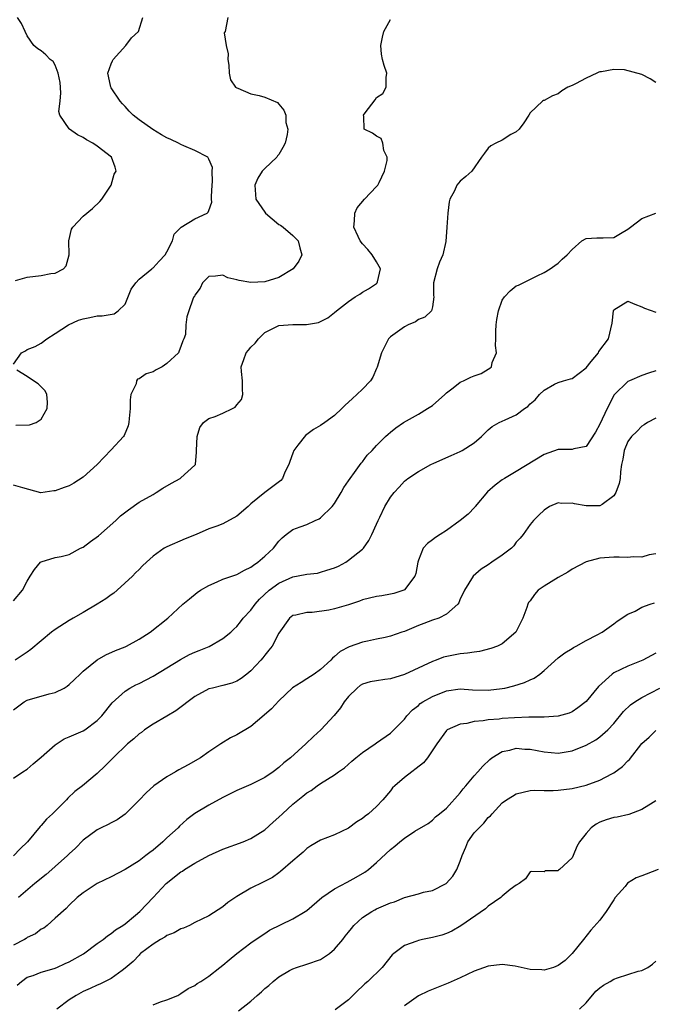
# Model space of a CAD drawing. Units: inches. Extents: x 2589000 to 2592000, y 1533000 to 1536000.
# Drawn here: x 2589554 to 2589645, y 1534696 to 1534837 of the extents above; entities that cross this region are included whole.
import ezdxf

# ---------------------------------------------------------------- set-up
doc = ezdxf.new("R2010")
doc.units = ezdxf.units.IN
doc.header["$MEASUREMENT"] = 0
doc.layers.add('LD25891533_2ft', color=31, linetype='Continuous')

msp = doc.modelspace()

# ---------------------------------------------------------------- linework, layer by layer
at = {"layer": 'LD25891533_2ft'}
for points, elevation in [([(2589583.72, 1534837), (2589583.32, 1534835), (2589583.21, 1534834.79), (2589583.49, 1534833), (2589583.77, 1534831.77), (2589583.72, 1534831), (2589583.85, 1534830.15), (2589583.92, 1534829), (2589584.08, 1534828.08), (2589584.83, 1534827), (2589585, 1534826.9), (2589585.14, 1534826.86), (2589587, 1534826.05), (2589588.18, 1534825.82), (2589589, 1534825.59), (2589590.8, 1534824.8), (2589591, 1534824.6), (2589591.74, 1534823.74), (2589592.01, 1534823), (2589592.02, 1534821.98), (2589592.3, 1534821), (2589592.22, 1534820.22), (2589591.92, 1534819), (2589591.6, 1534818.4), (2589591, 1534817.38), (2589590.83, 1534817.17), (2589590.73, 1534817), (2589589, 1534815.39), (2589588.65, 1534815), (2589588.02, 1534813.98), (2589587.56, 1534813), (2589587.73, 1534811), (2589589, 1534809.1), (2589589.09, 1534809), (2589591, 1534807.38), (2589591.26, 1534807.26), (2589591.63, 1534807), (2589593, 1534805.76), (2589593.76, 1534805), (2589594.02, 1534804.02), (2589594.33, 1534803), (2589593.88, 1534802.12), (2589593.09, 1534801), (2589591, 1534799.77), (2589589, 1534799.13), (2589587, 1534799.06), (2589585.33, 1534799.33), (2589585, 1534799.45), (2589583.72, 1534799.72), (2589583, 1534800.09), (2589581.94, 1534799.94), (2589581, 1534799.93), (2589580.1, 1534799), (2589579.75, 1534798.25), (2589579, 1534797.25), (2589578.93, 1534797.07), (2589578.86, 1534797), (2589578.69, 1534796.69), (2589578.11, 1534795), (2589577.86, 1534794.14), (2589577.71, 1534793), (2589577.63, 1534791.63), (2589577.42, 1534791), (2589577.29, 1534790.71), (2589577, 1534789.89), (2589576.74, 1534789.26), (2589576.66, 1534789), (2589575, 1534787.46), (2589574.29, 1534787), (2589573.44, 1534786.56), (2589573, 1534786.28), (2589572, 1534786), (2589571, 1534785.25), (2589570.8, 1534785.2), (2589570.63, 1534785), (2589570.57, 1534784.57), (2589569.83, 1534783), (2589569.72, 1534782.28), (2589569.75, 1534781), (2589569.57, 1534779.57), (2589569.54, 1534779), (2589569.46, 1534778.54), (2589568.86, 1534777.14), (2589568.75, 1534777), (2589567, 1534775.08), (2589564.98, 1534773), (2589563, 1534771.17), (2589561.67, 1534770.33), (2589561, 1534769.95), (2589560.29, 1534769.71), (2589559, 1534769.21), (2589558.78, 1534769.22), (2589556.94, 1534768.94), (2589554.36, 1534769.64), (2589553, 1534770.05)], 7668), ([(2589553, 1534787.38), (2589554.15, 1534789), (2589554.73, 1534789.27), (2589555, 1534789.46), (2589556.12, 1534789.88), (2589557, 1534790.35), (2589557.78, 1534791), (2589559, 1534791.73), (2589560.91, 1534793), (2589562.34, 1534793.66), (2589563, 1534793.87), (2589563.95, 1534794.05), (2589565, 1534794.3), (2589565.72, 1534794.28), (2589567.44, 1534794.56), (2589568.02, 1534795), (2589569, 1534795.95), (2589569.88, 1534798.12), (2589570.54, 1534799), (2589571, 1534799.52), (2589572.82, 1534801), (2589572.91, 1534801.09), (2589573, 1534801.16), (2589573.88, 1534802.12), (2589574.75, 1534803), (2589575, 1534803.45), (2589575.78, 1534805), (2589576.03, 1534805.97), (2589577, 1534806.93), (2589577.03, 1534806.97), (2589579, 1534808.17), (2589580.75, 1534809), (2589580.89, 1534809.11), (2589581, 1534809.35), (2589581.43, 1534810.57), (2589581.39, 1534811), (2589581.38, 1534811.38), (2589581.45, 1534813), (2589581.52, 1534813.52), (2589581.46, 1534815), (2589581.5, 1534815.5), (2589581, 1534816.7), (2589580.92, 1534816.92), (2589580.84, 1534817), (2589579, 1534817.96), (2589577.4, 1534818.6), (2589577, 1534818.79), (2589576.66, 1534819), (2589575.54, 1534819.54), (2589575, 1534819.75), (2589574.2, 1534820.2), (2589572.95, 1534820.95), (2589571, 1534822.34), (2589570.16, 1534823), (2589569.58, 1534823.58), (2589569, 1534824.24), (2589568.62, 1534824.62), (2589568.28, 1534825), (2589567, 1534826.9), (2589566.94, 1534827), (2589566.61, 1534828.61), (2589566.54, 1534829), (2589567, 1534830.36), (2589567.19, 1534830.81), (2589567.28, 1534831), (2589569.09, 1534833), (2589569.92, 1534834.08), (2589570.92, 1534835), (2589571.54, 1534837)], 7666), ([(2589553, 1534753.46), (2589554.31, 1534755), (2589555, 1534756.3), (2589555.43, 1534757), (2589556.01, 1534757.99), (2589556.89, 1534759), (2589557, 1534759.08), (2589559, 1534759.67), (2589559.83, 1534759.83), (2589561, 1534760.12), (2589562.62, 1534761), (2589563, 1534761.18), (2589564.03, 1534761.97), (2589565.19, 1534762.81), (2589567.69, 1534765), (2589568.34, 1534765.66), (2589569.47, 1534766.53), (2589571, 1534767.59), (2589573, 1534768.72), (2589573.47, 1534769), (2589574.4, 1534769.6), (2589575.66, 1534770.34), (2589576.88, 1534771), (2589577, 1534771.1), (2589579, 1534772.9), (2589579.08, 1534773), (2589579.23, 1534774.77), (2589579.21, 1534775), (2589579.32, 1534777), (2589579.7, 1534778.3), (2589580.25, 1534779), (2589581, 1534779.57), (2589581.88, 1534779.88), (2589583, 1534780.37), (2589584.37, 1534781), (2589584.78, 1534781.22), (2589585, 1534781.53), (2589585.69, 1534782.31), (2589585.86, 1534783), (2589585.79, 1534783.79), (2589585.83, 1534785), (2589585.67, 1534786.33), (2589585.64, 1534787), (2589586.02, 1534788.02), (2589586.33, 1534789), (2589586.65, 1534789.35), (2589587, 1534789.79), (2589587.62, 1534790.38), (2589588.08, 1534791), (2589589, 1534791.88), (2589591, 1534792.88), (2589593, 1534793.02), (2589594.96, 1534793.04), (2589596.68, 1534793.32), (2589597, 1534793.45), (2589598.02, 1534793.98), (2589599, 1534794.74), (2589599.25, 1534795), (2589601, 1534796.35), (2589601.96, 1534797), (2589602.6, 1534797.4), (2589603, 1534797.65), (2589603.87, 1534798.13), (2589605, 1534798.9), (2589605.11, 1534799), (2589605.13, 1534799.13), (2589605.56, 1534801), (2589605, 1534802.01), (2589604.39, 1534803), (2589603.77, 1534803.77), (2589603, 1534804.61), (2589602.68, 1534805), (2589602.37, 1534805.63), (2589601.74, 1534807), (2589601.87, 1534807.87), (2589601.92, 1534809), (2589602.25, 1534809.75), (2589603.29, 1534811), (2589605, 1534812.78), (2589605.17, 1534813), (2589605.38, 1534813.38), (2589606.16, 1534815), (2589606.54, 1534816.54), (2589606.52, 1534817), (2589606.05, 1534817.95), (2589605.92, 1534819), (2589605.67, 1534819.67), (2589605, 1534820), (2589604.41, 1534820.41), (2589603.25, 1534821), (2589603.19, 1534822.81), (2589603.12, 1534823), (2589603.36, 1534823.36), (2589604.81, 1534825.19), (2589605, 1534825.52), (2589605.91, 1534826.09), (2589606.36, 1534827), (2589606.39, 1534828.39), (2589606.5, 1534829), (2589606.1, 1534830.1), (2589605.85, 1534831), (2589605.72, 1534831.72), (2589605.63, 1534833), (2589605.84, 1534834.16), (2589606.06, 1534835), (2589607, 1534836.72)], 7670), ([(2589553.33, 1534799.33), (2589555, 1534799.82), (2589557, 1534800.07), (2589558.35, 1534800.35), (2589559, 1534800.4), (2589560.18, 1534801), (2589560.55, 1534801.45), (2589560.99, 1534803), (2589560.96, 1534805), (2589561.33, 1534806.67), (2589561.52, 1534807), (2589563, 1534808.55), (2589564.34, 1534809.66), (2589565.37, 1534810.63), (2589565.68, 1534811), (2589566.99, 1534813), (2589567.46, 1534814.54), (2589567.71, 1534815), (2589567.57, 1534815.57), (2589567.06, 1534817), (2589565, 1534818.55), (2589564.37, 1534819), (2589563.47, 1534819.47), (2589563, 1534819.83), (2589562.21, 1534820.21), (2589561.06, 1534821), (2589561, 1534821.07), (2589559.66, 1534823), (2589559.53, 1534823.53), (2589559.7, 1534825), (2589559.79, 1534826.21), (2589559.69, 1534827.69), (2589559.44, 1534829), (2589559, 1534830.16), (2589558.68, 1534830.68), (2589558.27, 1534831), (2589557.64, 1534831.64), (2589557, 1534832.21), (2589556.53, 1534832.53), (2589555.92, 1534833), (2589555, 1534834.39), (2589554.68, 1534835), (2589554.15, 1534836.15), (2589553.58, 1534837)], 7664), ([(2589645, 1534827.71), (2589644.2, 1534828.2), (2589643, 1534828.84), (2589640.5, 1534829.5), (2589639, 1534829.57), (2589637.22, 1534829.22), (2589637, 1534829.23), (2589636.84, 1534829.16), (2589636.54, 1534829), (2589635, 1534828.29), (2589633.48, 1534827.48), (2589633, 1534827.25), (2589632.38, 1534827), (2589631.52, 1534826.48), (2589631, 1534826.05), (2589630.21, 1534825.79), (2589629, 1534825.13), (2589628.9, 1534825.1), (2589628.75, 1534825), (2589627, 1534823.36), (2589626.83, 1534823), (2589626.11, 1534821.89), (2589625.42, 1534821), (2589625, 1534820.63), (2589624.23, 1534820.23), (2589623, 1534819.44), (2589622.07, 1534819), (2589621.39, 1534818.61), (2589621, 1534818.27), (2589620.44, 1534817.56), (2589620.03, 1534817), (2589618.67, 1534815), (2589617.79, 1534814.21), (2589617, 1534813.56), (2589616.5, 1534813), (2589616.16, 1534812.16), (2589615.51, 1534811), (2589615.39, 1534810.61), (2589615.2, 1534809), (2589615.08, 1534807), (2589614.94, 1534804.94), (2589614.49, 1534803), (2589614.03, 1534801.97), (2589613.7, 1534801), (2589613.16, 1534799), (2589613.17, 1534797.17), (2589613.21, 1534797), (2589613, 1534795.55), (2589612.89, 1534795), (2589611.91, 1534794.09), (2589611, 1534793.77), (2589610.56, 1534793.44), (2589609.53, 1534793), (2589609, 1534792.73), (2589607, 1534791.27), (2589606.74, 1534791), (2589605.71, 1534789), (2589605.08, 1534786.92), (2589605, 1534786.76), (2589604.48, 1534785.51), (2589604.15, 1534785), (2589603, 1534783.8), (2589602.19, 1534783), (2589601.54, 1534782.46), (2589601, 1534781.9), (2589600.5, 1534781.5), (2589600.03, 1534781), (2589599, 1534780.02), (2589597.6, 1534779), (2589597, 1534778.58), (2589595.98, 1534778.02), (2589594.83, 1534777.17), (2589593.75, 1534775.75), (2589593.16, 1534775), (2589593, 1534774.62), (2589592.59, 1534773.41), (2589592.43, 1534773), (2589591.89, 1534771.89), (2589591.55, 1534771), (2589591.3, 1534770.7), (2589589, 1534769), (2589587, 1534767.37), (2589586.6, 1534767), (2589585, 1534765.59), (2589583, 1534764.52), (2589582.16, 1534764.16), (2589581, 1534763.77), (2589579.16, 1534763), (2589577.62, 1534762.38), (2589575, 1534761.21), (2589574.62, 1534761), (2589573, 1534759.89), (2589572.09, 1534759), (2589571.49, 1534758.51), (2589571, 1534757.99), (2589570.5, 1534757.5), (2589570.05, 1534757), (2589567.88, 1534755), (2589567.4, 1534754.6), (2589567, 1534754.33), (2589566.24, 1534753.76), (2589565, 1534752.98), (2589563, 1534751.8), (2589561.58, 1534751), (2589561, 1534750.65), (2589559, 1534749.39), (2589558.47, 1534749), (2589557, 1534747.74), (2589555.49, 1534746.51), (2589555, 1534746.15), (2589553.28, 1534745)], 7672), ([(2589553, 1534737.86), (2589554.54, 1534739), (2589555, 1534739.25), (2589558.15, 1534740.15), (2589559, 1534740.34), (2589560.27, 1534741), (2589560.73, 1534741.27), (2589561, 1534741.48), (2589561.78, 1534742.22), (2589562.57, 1534743), (2589563, 1534743.39), (2589564.98, 1534745.02), (2589566.24, 1534745.76), (2589567.63, 1534746.37), (2589569, 1534746.9), (2589569.22, 1534747), (2589571, 1534747.98), (2589572.57, 1534749), (2589575.12, 1534751), (2589577.28, 1534753), (2589578.22, 1534753.78), (2589579.34, 1534754.66), (2589579.82, 1534755), (2589581, 1534755.68), (2589582.2, 1534756.2), (2589583, 1534756.56), (2589585, 1534757.25), (2589586.11, 1534757.89), (2589587, 1534758.28), (2589587.38, 1534758.61), (2589588.01, 1534759), (2589589, 1534759.86), (2589590.25, 1534761), (2589591, 1534762.03), (2589591.48, 1534762.52), (2589592.06, 1534763), (2589593, 1534763.67), (2589594.06, 1534764.06), (2589595, 1534764.43), (2589596.21, 1534765), (2589596.77, 1534765.23), (2589597, 1534765.38), (2589598.67, 1534767), (2589599, 1534767.41), (2589599.95, 1534769), (2589600.3, 1534769.7), (2589601, 1534770.66), (2589601.21, 1534771), (2589601.85, 1534771.85), (2589602.8, 1534773.2), (2589603, 1534773.4), (2589603.68, 1534774.32), (2589604.37, 1534775), (2589605, 1534775.71), (2589606.31, 1534777), (2589606.65, 1534777.35), (2589607, 1534777.62), (2589607.75, 1534778.25), (2589608.86, 1534779), (2589611, 1534780.21), (2589612.32, 1534781), (2589613, 1534781.46), (2589614.76, 1534783), (2589615, 1534783.24), (2589615.99, 1534783.99), (2589617, 1534784.79), (2589617.47, 1534785), (2589618.49, 1534785.51), (2589619, 1534785.7), (2589619.97, 1534786.03), (2589621, 1534786.66), (2589621.23, 1534786.77), (2589621.47, 1534787), (2589621.58, 1534787.58), (2589622.18, 1534789), (2589622.02, 1534790.02), (2589622.1, 1534791), (2589622.07, 1534792.07), (2589622.13, 1534793), (2589622.23, 1534793.77), (2589622.45, 1534795), (2589623, 1534796.54), (2589623.33, 1534797), (2589624.16, 1534797.84), (2589625, 1534798.56), (2589625.32, 1534798.68), (2589626, 1534799), (2589628.01, 1534800.01), (2589629, 1534800.49), (2589629.88, 1534801), (2589630.51, 1534801.49), (2589631, 1534801.81), (2589631.6, 1534802.4), (2589632.31, 1534803), (2589633, 1534803.77), (2589634.41, 1534805), (2589635, 1534805.37), (2589636.54, 1534805.46), (2589637.44, 1534805.44), (2589639, 1534805.51), (2589639.93, 1534806.07), (2589641, 1534806.67), (2589641.38, 1534807), (2589643, 1534808.21), (2589645, 1534808.97)], 7674), ([(2589553, 1534728.08), (2589554.36, 1534729), (2589555, 1534729.38), (2589555.84, 1534730.16), (2589557, 1534731.09), (2589559, 1534732.88), (2589560.27, 1534733.73), (2589561, 1534734), (2589561.68, 1534734.32), (2589563, 1534734.86), (2589563.23, 1534735), (2589565, 1534736.34), (2589565.67, 1534737), (2589567.13, 1534738.87), (2589569, 1534740.56), (2589569.7, 1534741), (2589570.56, 1534741.44), (2589571, 1534741.63), (2589573, 1534742.69), (2589575, 1534743.89), (2589576.92, 1534745.08), (2589578.22, 1534745.78), (2589579, 1534746.14), (2589579.63, 1534746.37), (2589581.04, 1534746.96), (2589583, 1534748.09), (2589584.12, 1534749), (2589584.57, 1534749.43), (2589585, 1534749.82), (2589585.53, 1534750.47), (2589585.93, 1534751), (2589587, 1534752.14), (2589587.62, 1534753), (2589588.27, 1534753.73), (2589589.65, 1534755), (2589591, 1534756.02), (2589593, 1534756.91), (2589594.77, 1534757.23), (2589595, 1534757.3), (2589596.55, 1534757.45), (2589597, 1534757.57), (2589597.89, 1534757.89), (2589599, 1534758.21), (2589599.54, 1534758.46), (2589600.59, 1534759), (2589601, 1534759.29), (2589603, 1534760.87), (2589603.13, 1534761), (2589603.89, 1534762.11), (2589604.32, 1534763), (2589605, 1534764.48), (2589605.22, 1534765), (2589605.46, 1534765.46), (2589606.21, 1534767), (2589607, 1534768.31), (2589607.52, 1534769), (2589608.26, 1534769.74), (2589609, 1534770.6), (2589609.49, 1534771), (2589611, 1534771.98), (2589612.77, 1534773), (2589613.21, 1534773.21), (2589615.71, 1534774.29), (2589617, 1534774.87), (2589617.25, 1534775), (2589619, 1534776.12), (2589620.03, 1534777), (2589621, 1534777.96), (2589621.58, 1534778.42), (2589622.55, 1534779), (2589623.41, 1534779.41), (2589625, 1534780.12), (2589626.2, 1534781), (2589626.68, 1534781.32), (2589627, 1534781.67), (2589627.73, 1534782.27), (2589628.34, 1534783), (2589629, 1534783.65), (2589630.48, 1534784.48), (2589631, 1534784.75), (2589631.78, 1534785), (2589632.76, 1534785.24), (2589633, 1534785.33), (2589635, 1534786.86), (2589635.74, 1534787.74), (2589636.77, 1534789), (2589636.83, 1534789.17), (2589638.24, 1534791), (2589638.76, 1534793.24), (2589638.92, 1534795), (2589639, 1534795.12), (2589641, 1534796.37), (2589641.97, 1534795.97), (2589643, 1534795.57), (2589643.38, 1534795.38), (2589645, 1534794.82)], 7676), ([(2589645, 1534786.4), (2589643.93, 1534786.07), (2589643, 1534785.76), (2589641.23, 1534785), (2589641, 1534784.88), (2589639.04, 1534782.96), (2589638.04, 1534781), (2589637, 1534778.76), (2589636.35, 1534777.65), (2589635, 1534775.59), (2589633.23, 1534775.23), (2589633, 1534775.14), (2589631.16, 1534775.16), (2589631, 1534775.14), (2589629, 1534774.45), (2589625, 1534771.98), (2589623.34, 1534771), (2589623, 1534770.78), (2589621.97, 1534770.03), (2589620.91, 1534769.09), (2589619.15, 1534767), (2589619.09, 1534766.91), (2589618.13, 1534765.87), (2589617, 1534764.96), (2589615, 1534763.54), (2589614.11, 1534763), (2589613.44, 1534762.56), (2589613, 1534762.22), (2589612.3, 1534761.7), (2589611.7, 1534761), (2589611, 1534759.3), (2589610.91, 1534759), (2589610.61, 1534757.39), (2589610.49, 1534757), (2589609, 1534755.05), (2589608.91, 1534755), (2589607.46, 1534754.54), (2589607, 1534754.43), (2589605.78, 1534754.22), (2589605, 1534754.12), (2589603, 1534753.63), (2589602.55, 1534753.45), (2589601, 1534752.93), (2589599, 1534752.34), (2589598.16, 1534752.16), (2589595.81, 1534751.81), (2589595, 1534751.81), (2589593.43, 1534751.43), (2589593, 1534751.37), (2589592.52, 1534751), (2589591, 1534748.84), (2589590.08, 1534747), (2589589.6, 1534746.4), (2589589, 1534745.71), (2589588.7, 1534745.3), (2589588.44, 1534745), (2589587, 1534743.44), (2589586.45, 1534743), (2589585.63, 1534742.37), (2589585, 1534741.97), (2589584.3, 1534741.7), (2589583, 1534741.34), (2589581.54, 1534741), (2589581, 1534740.86), (2589579, 1534739.79), (2589576.25, 1534737.75), (2589575, 1534736.96), (2589573, 1534735.81), (2589571.8, 1534735), (2589571.35, 1534734.65), (2589571, 1534734.43), (2589570.27, 1534733.73), (2589569.36, 1534733), (2589567.28, 1534731), (2589567.15, 1534730.85), (2589566.15, 1534729.85), (2589565, 1534728.78), (2589562.9, 1534727), (2589561.8, 1534726.2), (2589560.79, 1534725.21), (2589560.6, 1534725), (2589558.59, 1534723), (2589557.77, 1534722.23), (2589557, 1534721.33), (2589556.83, 1534721.17), (2589555.04, 1534719), (2589554, 1534717.99), (2589553, 1534716.96)], 7678), ([(2589553.38, 1534778.62), (2589555.3, 1534778.7), (2589556.25, 1534779), (2589557, 1534779.5), (2589557.82, 1534781), (2589557.91, 1534781.91), (2589557.78, 1534783), (2589557.55, 1534783.55), (2589557, 1534784.13), (2589556.57, 1534784.57), (2589555.87, 1534785), (2589555, 1534785.61), (2589553.52, 1534786.48)], 7666), ([(2589645, 1534779.64), (2589643.8, 1534779), (2589643.33, 1534778.67), (2589643, 1534778.49), (2589642.26, 1534777.74), (2589641.5, 1534777), (2589641, 1534776.28), (2589640.47, 1534775), (2589640.26, 1534773.74), (2589640.1, 1534773), (2589639.94, 1534771.94), (2589639.87, 1534771), (2589639.75, 1534770.26), (2589639.29, 1534769), (2589639, 1534768.5), (2589637.29, 1534767.29), (2589637, 1534767.06), (2589635, 1534767.06), (2589633.35, 1534767.35), (2589633, 1534767.45), (2589631.43, 1534767.43), (2589631, 1534767.51), (2589629.79, 1534767), (2589629, 1534766.48), (2589628.26, 1534765.74), (2589627.49, 1534765), (2589627, 1534764.39), (2589625.99, 1534763), (2589625.55, 1534762.45), (2589625, 1534761.88), (2589624.64, 1534761.36), (2589624.33, 1534761), (2589623, 1534760.03), (2589621.51, 1534759), (2589621, 1534758.65), (2589620, 1534758), (2589618.85, 1534757), (2589617.58, 1534755), (2589617.42, 1534754.58), (2589617, 1534753.75), (2589616.79, 1534753.21), (2589616.65, 1534753), (2589615, 1534751.57), (2589613.94, 1534751), (2589613, 1534750.69), (2589611.78, 1534750.22), (2589611, 1534749.96), (2589609, 1534749.11), (2589608.61, 1534749), (2589607, 1534748.42), (2589606.25, 1534748.25), (2589605, 1534748.01), (2589603.73, 1534747.73), (2589603, 1534747.54), (2589601.1, 1534746.9), (2589599.79, 1534746.21), (2589599, 1534745.5), (2589598.72, 1534745.28), (2589598.46, 1534745), (2589597, 1534743.64), (2589596.07, 1534743), (2589595, 1534742.3), (2589594.2, 1534741.8), (2589592.99, 1534741.01), (2589591, 1534739.18), (2589589.96, 1534738.04), (2589588.91, 1534737.09), (2589587, 1534735.51), (2589585, 1534734.29), (2589584.11, 1534733.89), (2589582.72, 1534733), (2589581, 1534731.86), (2589579.82, 1534731), (2589578.01, 1534729.99), (2589576.7, 1534729.3), (2589576.23, 1534729), (2589575, 1534728.3), (2589573.14, 1534727), (2589572, 1534726), (2589571, 1534724.96), (2589569, 1534722.96), (2589567.85, 1534722.15), (2589567, 1534721.72), (2589566.56, 1534721.44), (2589565.56, 1534721), (2589565, 1534720.72), (2589563, 1534719.24), (2589561.91, 1534718.09), (2589561, 1534717.27), (2589560.76, 1534717), (2589559, 1534715.45), (2589558.51, 1534715), (2589557.71, 1534714.29), (2589556.07, 1534713), (2589553.72, 1534711)], 7680), ([(2589645, 1534760.23), (2589644.06, 1534760.06), (2589643, 1534759.75), (2589641.76, 1534759.76), (2589641, 1534759.69), (2589639.75, 1534759.75), (2589639, 1534759.74), (2589637, 1534759.61), (2589635, 1534759.06), (2589633, 1534758), (2589632.4, 1534757.6), (2589631, 1534756.8), (2589629, 1534755.57), (2589628.17, 1534755), (2589627.61, 1534754.39), (2589627, 1534753.5), (2589626.77, 1534753.23), (2589626.67, 1534753), (2589626.53, 1534752.53), (2589625.95, 1534751), (2589624.94, 1534749), (2589623, 1534747.32), (2589622.32, 1534747), (2589621.36, 1534746.64), (2589619.77, 1534746.23), (2589619, 1534746.15), (2589618.03, 1534745.97), (2589617, 1534745.89), (2589616.24, 1534745.76), (2589614.58, 1534745.42), (2589613.56, 1534745), (2589613, 1534744.8), (2589609, 1534742.92), (2589607, 1534742.33), (2589606.2, 1534742.2), (2589605, 1534742.05), (2589604.11, 1534741.89), (2589603, 1534741.54), (2589602.66, 1534741.34), (2589602.24, 1534741), (2589601, 1534739.77), (2589600.35, 1534739), (2589599.84, 1534738.16), (2589598.93, 1534737.07), (2589597.05, 1534735), (2589595.96, 1534734.04), (2589594.9, 1534733), (2589592.67, 1534731), (2589591.72, 1534730.28), (2589591, 1534729.61), (2589590.18, 1534729), (2589589, 1534728.17), (2589587, 1534727.18), (2589585, 1534726.35), (2589584.12, 1534725.88), (2589583, 1534725.31), (2589581, 1534724.23), (2589579, 1534723.04), (2589577.82, 1534722.18), (2589576.78, 1534721.22), (2589576.59, 1534721), (2589575, 1534719.57), (2589574.42, 1534719), (2589573, 1534717.79), (2589572.54, 1534717.46), (2589571.98, 1534717), (2589571, 1534716.27), (2589569, 1534715.04), (2589567, 1534713.97), (2589565, 1534712.99), (2589563, 1534711.68), (2589562.14, 1534711), (2589561, 1534709.91), (2589560.55, 1534709.45), (2589559, 1534708.03), (2589557.83, 1534707), (2589557.36, 1534706.64), (2589557, 1534706.46), (2589556.18, 1534705.82), (2589555, 1534705.26), (2589554.86, 1534705.14), (2589554.62, 1534705), (2589553, 1534704.18)], 7682), ([(2589553.53, 1534698.47), (2589554.15, 1534699), (2589555, 1534699.62), (2589555.85, 1534699.85), (2589557, 1534700.33), (2589558.83, 1534700.83), (2589559.23, 1534701), (2589560.43, 1534701.57), (2589561, 1534701.79), (2589563.05, 1534702.95), (2589565, 1534704.4), (2589565.87, 1534705), (2589566.48, 1534705.52), (2589567, 1534705.84), (2589567.63, 1534706.37), (2589568.67, 1534707), (2589569, 1534707.26), (2589570.5, 1534708.5), (2589571.09, 1534709), (2589573, 1534711), (2589574.89, 1534713), (2589577, 1534714.69), (2589577.2, 1534714.8), (2589577.5, 1534715), (2589579, 1534715.93), (2589581, 1534717), (2589583, 1534717.92), (2589585.89, 1534719), (2589587, 1534719.44), (2589589, 1534720.69), (2589590.19, 1534721.81), (2589591, 1534722.49), (2589591.52, 1534723), (2589593, 1534724.36), (2589594.47, 1534725.53), (2589595, 1534725.98), (2589595.66, 1534726.34), (2589596.51, 1534727), (2589597, 1534727.34), (2589597.97, 1534727.97), (2589599, 1534728.59), (2589599.55, 1534729), (2589600.41, 1534729.59), (2589601.49, 1534730.51), (2589602.04, 1534731), (2589603, 1534731.79), (2589604.8, 1534733), (2589605, 1534733.16), (2589607, 1534734.54), (2589607.5, 1534735), (2589609, 1534736.55), (2589609.33, 1534737), (2589610.13, 1534737.87), (2589611, 1534738.52), (2589611.24, 1534738.76), (2589611.61, 1534739), (2589613, 1534739.78), (2589615, 1534740.58), (2589617, 1534740.87), (2589618.76, 1534740.76), (2589621, 1534740.69), (2589623, 1534740.92), (2589623.39, 1534741), (2589624.67, 1534741.33), (2589626.2, 1534741.8), (2589627, 1534742.18), (2589627.58, 1534742.42), (2589628.4, 1534743), (2589629, 1534743.51), (2589631, 1534745.31), (2589631.97, 1534746.03), (2589633, 1534746.66), (2589633.2, 1534746.8), (2589633.61, 1534747), (2589635, 1534747.78), (2589636.6, 1534748.6), (2589637.33, 1534749), (2589639, 1534750.18), (2589639.45, 1534750.55), (2589641, 1534751.55), (2589642.02, 1534752.02), (2589643, 1534752.57), (2589644.19, 1534753), (2589644.8, 1534753.2)], 7684), ([(2589645, 1534745.99), (2589643.14, 1534745), (2589641, 1534744.15), (2589639, 1534743.18), (2589638.73, 1534743), (2589636.78, 1534741.22), (2589635, 1534739.06), (2589633.84, 1534738.16), (2589633, 1534737.58), (2589632.59, 1534737.41), (2589631, 1534736.96), (2589629, 1534736.84), (2589628.85, 1534736.85), (2589627, 1534736.81), (2589626.82, 1534736.82), (2589624.74, 1534736.74), (2589623, 1534736.62), (2589622.55, 1534736.55), (2589621, 1534736.44), (2589620.28, 1534736.28), (2589619, 1534736.2), (2589617.92, 1534735.92), (2589617, 1534735.81), (2589615.13, 1534735), (2589615, 1534734.9), (2589613.63, 1534733), (2589612.31, 1534731), (2589611.71, 1534730.29), (2589609, 1534728.17), (2589607.62, 1534727), (2589607.31, 1534726.69), (2589607, 1534726.3), (2589605.9, 1534725), (2589605, 1534724.06), (2589603.86, 1534723), (2589603.36, 1534722.64), (2589603, 1534722.34), (2589602.18, 1534721.82), (2589601, 1534720.95), (2589599, 1534719.96), (2589597, 1534719.22), (2589595.6, 1534718.4), (2589595, 1534718.01), (2589594.5, 1534717.5), (2589593.92, 1534717), (2589593, 1534716.26), (2589591.27, 1534714.73), (2589591, 1534714.54), (2589590.11, 1534713.89), (2589588.79, 1534713.21), (2589587, 1534712.33), (2589585, 1534711.15), (2589583.71, 1534710.29), (2589583, 1534709.68), (2589581, 1534708.38), (2589579, 1534707.42), (2589578.2, 1534707), (2589577.37, 1534706.63), (2589577, 1534706.52), (2589576.04, 1534705.96), (2589575, 1534705.55), (2589574.67, 1534705.33), (2589574.09, 1534705), (2589573, 1534704.33), (2589571.23, 1534703), (2589571.12, 1534702.88), (2589571, 1534702.77), (2589570.16, 1534701.84), (2589569, 1534700.87), (2589568.58, 1534700.58), (2589567, 1534699.42), (2589565.38, 1534698.62), (2589565, 1534698.46), (2589564.02, 1534697.98), (2589563, 1534697.54), (2589561.99, 1534697), (2589561, 1534696.37), (2589559.23, 1534695)], 7686), ([(2589573, 1534695.64), (2589574.06, 1534696.06), (2589575, 1534696.36), (2589576.55, 1534697), (2589577, 1534697.25), (2589578.04, 1534697.96), (2589579, 1534698.43), (2589579.31, 1534698.69), (2589579.84, 1534699), (2589581, 1534699.77), (2589582.55, 1534701), (2589583, 1534701.32), (2589583.9, 1534702.1), (2589585, 1534703), (2589587, 1534704.51), (2589588.47, 1534705.53), (2589589, 1534705.84), (2589589.69, 1534706.31), (2589593, 1534707.96), (2589594.79, 1534709), (2589595, 1534709.15), (2589597.18, 1534711), (2589599, 1534712.25), (2589600.78, 1534713.22), (2589602.1, 1534713.9), (2589603.35, 1534714.65), (2589603.83, 1534715), (2589605, 1534716.03), (2589607, 1534717.88), (2589607.63, 1534718.37), (2589608.35, 1534719), (2589609, 1534719.51), (2589610.51, 1534720.51), (2589612.39, 1534721.61), (2589613, 1534722.09), (2589613.45, 1534722.55), (2589614.04, 1534723), (2589615, 1534723.81), (2589617, 1534725.97), (2589617.41, 1534726.59), (2589617.8, 1534727), (2589619, 1534728.42), (2589619.52, 1534729), (2589620.21, 1534729.8), (2589621.22, 1534730.78), (2589621.52, 1534731), (2589623, 1534731.92), (2589624.11, 1534732.11), (2589625, 1534732.38), (2589626.26, 1534732.26), (2589627, 1534732.25), (2589629, 1534731.87), (2589631, 1534731.68), (2589633, 1534732.01), (2589635, 1534732.83), (2589636.41, 1534733.59), (2589637, 1534734.02), (2589638.13, 1534735), (2589639, 1534735.93), (2589640.37, 1534737.63), (2589641.39, 1534738.61), (2589642, 1534739), (2589643, 1534739.62), (2589645.56, 1534741)], 7688), ([(2589585.22, 1534694.78), (2589587, 1534696.15), (2589587.93, 1534697), (2589588.51, 1534697.49), (2589589, 1534697.98), (2589589.57, 1534698.43), (2589590.2, 1534699), (2589591, 1534699.63), (2589592.56, 1534700.56), (2589593, 1534700.81), (2589593.53, 1534701), (2589595, 1534701.45), (2589597, 1534702.15), (2589598.25, 1534703), (2589599, 1534703.59), (2589600.16, 1534705), (2589600.53, 1534705.47), (2589601, 1534706.05), (2589601.41, 1534706.59), (2589601.75, 1534707), (2589603, 1534708.13), (2589604.32, 1534709), (2589604.75, 1534709.25), (2589605, 1534709.37), (2589607, 1534710.24), (2589607.59, 1534710.41), (2589609, 1534710.99), (2589611, 1534711.55), (2589611.75, 1534711.75), (2589613, 1534712.03), (2589614.97, 1534713.03), (2589615.92, 1534714.08), (2589616.51, 1534715), (2589617, 1534716.2), (2589617.25, 1534717), (2589617.8, 1534718.2), (2589618.09, 1534719), (2589619, 1534720.26), (2589619.68, 1534721), (2589620.35, 1534721.65), (2589621, 1534722.48), (2589621.3, 1534722.7), (2589621.54, 1534723), (2589623, 1534724.57), (2589623.59, 1534725), (2589624.49, 1534725.51), (2589625, 1534725.85), (2589627, 1534726.33), (2589627.62, 1534726.38), (2589629, 1534726.32), (2589630.31, 1534726.31), (2589631, 1534726.36), (2589633, 1534726.62), (2589635, 1534727.11), (2589637, 1534727.81), (2589638.7, 1534728.7), (2589639, 1534728.84), (2589640.24, 1534729.76), (2589641, 1534730.56), (2589641.23, 1534730.77), (2589643, 1534733.04), (2589644.05, 1534733.95), (2589645, 1534734.93)], 7690), ([(2589645, 1534724.84), (2589644.62, 1534724.62), (2589643, 1534723.6), (2589641.12, 1534722.88), (2589639.47, 1534722.53), (2589639, 1534722.48), (2589637.88, 1534722.12), (2589637, 1534721.8), (2589636.47, 1534721.53), (2589635.73, 1534721), (2589635, 1534720.15), (2589634.06, 1534719), (2589633.7, 1534718.3), (2589633.16, 1534717), (2589633, 1534716.67), (2589631.2, 1534715), (2589631.08, 1534714.92), (2589631, 1534714.83), (2589629.16, 1534714.84), (2589629, 1534714.7), (2589627.26, 1534714.74), (2589627, 1534714.66), (2589626.34, 1534713.66), (2589625.45, 1534713), (2589625, 1534712.77), (2589624.16, 1534712.16), (2589623, 1534711.21), (2589622.79, 1534711), (2589621, 1534709.78), (2589620.61, 1534709.39), (2589617.06, 1534706.94), (2589615.8, 1534706.2), (2589615, 1534705.87), (2589614.36, 1534705.64), (2589613, 1534705.27), (2589611.58, 1534705), (2589611, 1534704.86), (2589610.75, 1534704.75), (2589609, 1534704.16), (2589607.48, 1534703), (2589607.22, 1534702.78), (2589605.8, 1534701), (2589603.74, 1534699), (2589603.34, 1534698.66), (2589603, 1534698.32), (2589602.31, 1534697.69), (2589601, 1534696.38), (2589599.08, 1534694.92)], 7692), ([(2589645.33, 1534715), (2589643.63, 1534714.37), (2589643, 1534714.11), (2589642.17, 1534713.83), (2589640.96, 1534713.04), (2589640.59, 1534712.59), (2589639.18, 1534711), (2589639, 1534710.69), (2589637.88, 1534709), (2589637, 1534707.77), (2589635.69, 1534706.31), (2589634.66, 1534705), (2589633, 1534703.01), (2589631.99, 1534702.01), (2589631, 1534701.29), (2589630.32, 1534701), (2589629, 1534700.6), (2589628.67, 1534700.67), (2589627, 1534700.72), (2589624.83, 1534701.17), (2589623, 1534701.41), (2589621, 1534701.17), (2589619, 1534700.46), (2589617, 1534699.53), (2589615.26, 1534698.74), (2589613.82, 1534698.18), (2589612.41, 1534697.59), (2589611, 1534696.93), (2589609, 1534695.49)], 7694), ([(2589634.06, 1534695), (2589635, 1534695.93), (2589636.39, 1534697.61), (2589637, 1534698.09), (2589637.52, 1534698.48), (2589638.46, 1534699), (2589639, 1534699.34), (2589639.52, 1534699.52), (2589641, 1534699.97), (2589642.47, 1534700.47), (2589643, 1534700.58), (2589643.87, 1534701), (2589644.52, 1534701.48), (2589645, 1534701.91)], 7696)]:
    msp.add_lwpolyline(points, dxfattribs=dict(at, elevation=elevation))

doc.saveas('drawing.dxf')
